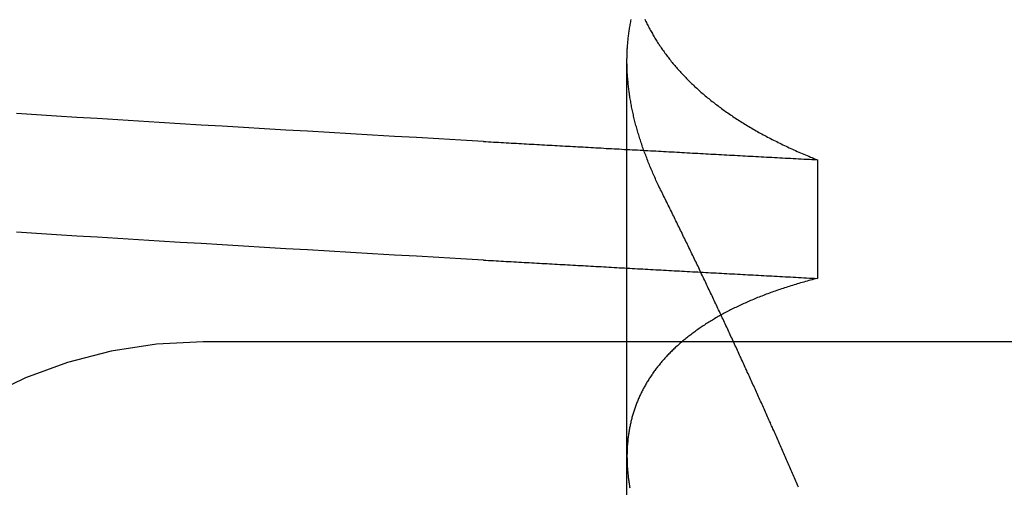
# Model space of a CAD drawing. Extents: x 58 to 871, y 57 to 1129.
# Drawn here: x 259 to 260, y 1044 to 1045 of the extents above; entities that cross this region are included whole.
import ezdxf

# ---------------------------------------------------------------- set-up
doc = ezdxf.new("R2010")
doc.units = 0
doc.header["$LTSCALE"] = 4
doc.linetypes.add('CENTER', pattern=[50.8, 31.75, -6.35, 6.35, -6.35])
doc.linetypes.add('HIDDEN', pattern=[9.525, 6.35, -3.175])
for name, color, linetype in [('AM_7', 1, 'CENTER'), ('OBRYS', 7, 'CONTINUOUS'), ('SKRYTÁ__ISO_', 2, 'HIDDEN')]:
    doc.layers.add(name, color=color, linetype=linetype)

# ---------------------------------------------------------------- blocks, each defined once
blk = doc.blocks.new('A$C4B7440DB')
at = {"layer": 'SKRYTÁ__ISO_'}
for p, q in [((10.5, 9.267), (10.5, 20.267)), ((9.8751, 19.803), (10.8074, 19.803)), ((10.6992, 19.5945), (10.5695, 19.5945))]:
    blk.add_line(p, q, dxfattribs=at)
for points in [[(10.5895, 19.9602, 0), (10.5909, 19.9847, 0), (10.5923, 20.009, 0), (10.5936, 20.0333, 0), (10.595, 20.0574, 0), (10.5964, 20.0814, 0), (10.5978, 20.1053, 0), (10.5992, 20.1291, 0), (10.6006, 20.1527, 0), (10.6019, 20.1763, 0), (10.6033, 20.1997, 0), (10.6047, 20.223, 0), (10.6061, 20.2462, 0), (10.6075, 20.2693, 0), (10.6089, 20.2922, 0), (10.6102, 20.3151, 0), (10.6116, 20.3378, 0), (10.613, 20.3604, 0), (10.6144, 20.3829, 0), (10.6158, 20.4052, 0), (10.6172, 20.4274, 0), (10.6185, 20.4495, 0), (10.6199, 20.4715, 0)], [(10.7193, 19.9602, 0), (10.7206, 19.9847, 0), (10.722, 20.009, 0), (10.7234, 20.0333, 0), (10.7248, 20.0574, 0), (10.7262, 20.0814, 0), (10.7276, 20.1053, 0), (10.7289, 20.1291, 0), (10.7303, 20.1527, 0), (10.7317, 20.1763, 0), (10.7331, 20.1997, 0), (10.7345, 20.223, 0), (10.7359, 20.2462, 0), (10.7372, 20.2693, 0), (10.7386, 20.2922, 0), (10.74, 20.3151, 0), (10.7414, 20.3378, 0), (10.7428, 20.3604, 0), (10.7442, 20.3829, 0), (10.7455, 20.4052, 0), (10.7469, 20.4274, 0), (10.7483, 20.4495, 0), (10.7497, 20.4715, 0)], [(10.5895, 19.9602, 0), (10.5893, 19.9575, 0), (10.5892, 19.9547, 0), (10.589, 19.9519, 0), (10.5889, 19.9491, 0), (10.5887, 19.9463, 0), (10.5886, 19.9436, 0), (10.5884, 19.9408, 0), (10.5882, 19.938, 0), (10.5881, 19.9352, 0), (10.5879, 19.9324, 0), (10.5878, 19.9296, 0), (10.5876, 19.9269, 0), (10.5875, 19.9241, 0), (10.5873, 19.9213, 0), (10.5871, 19.9185, 0), (10.587, 19.9157, 0), (10.5868, 19.9129, 0), (10.5867, 19.9101, 0), (10.5865, 19.9073, 0), (10.5864, 19.9045, 0), (10.5862, 19.9017, 0), (10.5861, 19.8989, 0), (10.5859, 19.8961, 0), (10.5857, 19.8933, 0), (10.5856, 19.8905, 0), (10.5854, 19.8877, 0), (10.5853, 19.8849, 0), (10.5851, 19.8821, 0), (10.585, 19.8793, 0), (10.5848, 19.8764, 0), (10.5846, 19.8736, 0), (10.5845, 19.8708, 0), (10.5843, 19.868, 0), (10.5842, 19.8652, 0), (10.584, 19.8624, 0), (10.5839, 19.8595, 0), (10.5837, 19.8567, 0), (10.5835, 19.8539, 0), (10.5834, 19.8511, 0), (10.5832, 19.8482, 0), (10.5831, 19.8454, 0), (10.5829, 19.8426, 0), (10.5828, 19.8398, 0), (10.5826, 19.8369, 0), (10.5825, 19.8341, 0), (10.5823, 19.8313, 0), (10.5821, 19.8284, 0), (10.582, 19.8256, 0), (10.5818, 19.8228, 0), (10.5817, 19.8199, 0), (10.5815, 19.8171, 0), (10.5814, 19.8142, 0), (10.5812, 19.8114, 0), (10.581, 19.8085, 0), (10.5809, 19.8057, 0), (10.5807, 19.8029, 0), (10.5806, 19.8, 0), (10.5804, 19.7972, 0), (10.5803, 19.7943, 0), (10.5801, 19.7915, 0), (10.5799, 19.7886, 0), (10.5798, 19.7857, 0), (10.5796, 19.7829, 0), (10.5795, 19.78, 0), (10.5793, 19.7772, 0), (10.5792, 19.7743, 0), (10.579, 19.7715, 0), (10.5789, 19.7686, 0), (10.5787, 19.7657, 0), (10.5785, 19.7629, 0), (10.5784, 19.76, 0), (10.5782, 19.7571, 0), (10.5781, 19.7543, 0), (10.5779, 19.7514, 0), (10.5778, 19.7485, 0), (10.5776, 19.7456, 0), (10.5774, 19.7428, 0), (10.5773, 19.7399, 0), (10.5771, 19.737, 0), (10.577, 19.7341, 0), (10.5768, 19.7313, 0), (10.5767, 19.7284, 0), (10.5765, 19.7255, 0), (10.5763, 19.7226, 0), (10.5762, 19.7197, 0), (10.576, 19.7168, 0), (10.5759, 19.714, 0), (10.5757, 19.7111, 0), (10.5756, 19.7082, 0), (10.5754, 19.7053, 0), (10.5753, 19.7024, 0), (10.5751, 19.6995, 0), (10.5749, 19.6966, 0), (10.5748, 19.6937, 0), (10.5746, 19.6908, 0), (10.5745, 19.6879, 0), (10.5743, 19.685, 0), (10.5742, 19.6821, 0), (10.574, 19.6792, 0), (10.5738, 19.6763, 0), (10.5737, 19.6734, 0), (10.5735, 19.6705, 0), (10.5734, 19.6676, 0), (10.5732, 19.6647, 0), (10.5731, 19.6618, 0), (10.5729, 19.6589, 0), (10.5727, 19.656, 0), (10.5726, 19.6531, 0), (10.5724, 19.6501, 0), (10.5723, 19.6472, 0), (10.5721, 19.6443, 0), (10.572, 19.6414, 0), (10.5718, 19.6385, 0), (10.5717, 19.6355, 0), (10.5715, 19.6326, 0), (10.5713, 19.6297, 0), (10.5712, 19.6268, 0), (10.571, 19.6239, 0), (10.5709, 19.6209, 0), (10.5707, 19.618, 0), (10.5706, 19.6151, 0), (10.5704, 19.6121, 0), (10.5702, 19.6092, 0), (10.5701, 19.6063, 0), (10.5699, 19.6033, 0), (10.5698, 19.6004, 0), (10.5696, 19.5975, 0), (10.5695, 19.5945, 0)], [(10.7193, 19.9602, 0), (10.7191, 19.9575, 0), (10.7189, 19.9547, 0), (10.7188, 19.9519, 0), (10.7186, 19.9491, 0), (10.7185, 19.9463, 0), (10.7183, 19.9436, 0), (10.7182, 19.9408, 0), (10.718, 19.938, 0), (10.7178, 19.9352, 0), (10.7177, 19.9324, 0), (10.7175, 19.9296, 0), (10.7174, 19.9269, 0), (10.7172, 19.9241, 0), (10.7171, 19.9213, 0), (10.7169, 19.9185, 0), (10.7167, 19.9157, 0), (10.7166, 19.9129, 0), (10.7164, 19.9101, 0), (10.7163, 19.9073, 0), (10.7161, 19.9045, 0), (10.716, 19.9017, 0), (10.7158, 19.8989, 0), (10.7157, 19.8961, 0), (10.7155, 19.8933, 0), (10.7153, 19.8905, 0), (10.7152, 19.8877, 0), (10.715, 19.8849, 0), (10.7149, 19.8821, 0), (10.7147, 19.8793, 0), (10.7146, 19.8764, 0), (10.7144, 19.8736, 0), (10.7142, 19.8708, 0), (10.7141, 19.868, 0), (10.7139, 19.8652, 0), (10.7138, 19.8624, 0), (10.7136, 19.8595, 0), (10.7135, 19.8567, 0), (10.7133, 19.8539, 0), (10.7132, 19.8511, 0), (10.713, 19.8482, 0), (10.7128, 19.8454, 0), (10.7127, 19.8426, 0), (10.7125, 19.8398, 0), (10.7124, 19.8369, 0), (10.7122, 19.8341, 0), (10.7121, 19.8313, 0), (10.7119, 19.8284, 0), (10.7117, 19.8256, 0), (10.7116, 19.8228, 0), (10.7114, 19.8199, 0), (10.7113, 19.8171, 0), (10.7111, 19.8142, 0), (10.711, 19.8114, 0), (10.7108, 19.8085, 0), (10.7106, 19.8057, 0), (10.7105, 19.8029, 0), (10.7103, 19.8, 0), (10.7102, 19.7972, 0), (10.71, 19.7943, 0), (10.7099, 19.7915, 0), (10.7097, 19.7886, 0), (10.7096, 19.7857, 0), (10.7094, 19.7829, 0), (10.7092, 19.78, 0), (10.7091, 19.7772, 0), (10.7089, 19.7743, 0), (10.7088, 19.7715, 0), (10.7086, 19.7686, 0), (10.7085, 19.7657, 0), (10.7083, 19.7629, 0), (10.7081, 19.76, 0), (10.708, 19.7571, 0), (10.7078, 19.7543, 0), (10.7077, 19.7514, 0), (10.7075, 19.7485, 0), (10.7074, 19.7456, 0), (10.7072, 19.7428, 0), (10.707, 19.7399, 0), (10.7069, 19.737, 0), (10.7067, 19.7341, 0), (10.7066, 19.7313, 0), (10.7064, 19.7284, 0), (10.7063, 19.7255, 0), (10.7061, 19.7226, 0), (10.706, 19.7197, 0), (10.7058, 19.7168, 0), (10.7056, 19.714, 0), (10.7055, 19.7111, 0), (10.7053, 19.7082, 0), (10.7052, 19.7053, 0), (10.705, 19.7024, 0), (10.7049, 19.6995, 0), (10.7047, 19.6966, 0), (10.7045, 19.6937, 0), (10.7044, 19.6908, 0), (10.7042, 19.6879, 0), (10.7041, 19.685, 0), (10.7039, 19.6821, 0), (10.7038, 19.6792, 0), (10.7036, 19.6763, 0), (10.7034, 19.6734, 0), (10.7033, 19.6705, 0), (10.7031, 19.6676, 0), (10.703, 19.6647, 0), (10.7028, 19.6618, 0), (10.7027, 19.6589, 0), (10.7025, 19.656, 0), (10.7024, 19.6531, 0), (10.7022, 19.6501, 0), (10.702, 19.6472, 0), (10.7019, 19.6443, 0), (10.7017, 19.6414, 0), (10.7016, 19.6385, 0), (10.7014, 19.6355, 0), (10.7013, 19.6326, 0), (10.7011, 19.6297, 0), (10.7009, 19.6268, 0), (10.7008, 19.6239, 0), (10.7006, 19.6209, 0), (10.7005, 19.618, 0), (10.7003, 19.6151, 0), (10.7002, 19.6121, 0), (10.7, 19.6092, 0), (10.6998, 19.6063, 0), (10.6997, 19.6033, 0), (10.6995, 19.6004, 0), (10.6994, 19.5975, 0), (10.6992, 19.5945, 0)], [(10.5695, 19.5945, 0), (10.569, 19.5964, 0), (10.5685, 19.5983, 0), (10.568, 19.6001, 0), (10.5675, 19.602, 0), (10.567, 19.6038, 0), (10.5665, 19.6056, 0), (10.566, 19.6075, 0), (10.5655, 19.6093, 0), (10.565, 19.6111, 0), (10.5645, 19.6129, 0), (10.5639, 19.6147, 0), (10.5634, 19.6165, 0), (10.5629, 19.6182, 0), (10.5624, 19.62, 0), (10.5618, 19.6218, 0), (10.5613, 19.6235, 0), (10.5607, 19.6253, 0), (10.5602, 19.627, 0), (10.5596, 19.6287, 0), (10.5591, 19.6304, 0), (10.5585, 19.6321, 0), (10.5579, 19.6338, 0), (10.5574, 19.6355, 0), (10.5568, 19.6372, 0), (10.5562, 19.6389, 0), (10.5556, 19.6406, 0), (10.5551, 19.6422, 0), (10.5545, 19.6439, 0), (10.5539, 19.6455, 0), (10.5533, 19.6471, 0), (10.5527, 19.6488, 0), (10.5521, 19.6504, 0), (10.5515, 19.652, 0), (10.5508, 19.6536, 0), (10.5502, 19.6552, 0), (10.5496, 19.6568, 0), (10.549, 19.6584, 0), (10.5484, 19.6599, 0), (10.5477, 19.6615, 0), (10.5471, 19.663, 0), (10.5464, 19.6646, 0), (10.5458, 19.6661, 0), (10.5452, 19.6676, 0), (10.5445, 19.6691, 0), (10.5438, 19.6707, 0), (10.5432, 19.6722, 0), (10.5425, 19.6737, 0), (10.5419, 19.6751, 0), (10.5412, 19.6766, 0), (10.5405, 19.6781, 0), (10.5398, 19.6795, 0), (10.5391, 19.681, 0), (10.5385, 19.6824, 0), (10.5378, 19.6839, 0), (10.5371, 19.6853, 0), (10.5364, 19.6867, 0), (10.5357, 19.6881, 0), (10.535, 19.6895, 0), (10.5343, 19.6909, 0), (10.5335, 19.6923, 0), (10.5328, 19.6937, 0), (10.5321, 19.695, 0), (10.5314, 19.6964, 0), (10.5307, 19.6977, 0), (10.5299, 19.6991, 0), (10.5292, 19.7004, 0), (10.5284, 19.7017, 0), (10.5277, 19.7031, 0), (10.527, 19.7044, 0), (10.5262, 19.7057, 0), (10.5254, 19.707, 0), (10.5247, 19.7082, 0), (10.5239, 19.7095, 0), (10.5232, 19.7108, 0), (10.5224, 19.712, 0), (10.5216, 19.7133, 0), (10.5208, 19.7145, 0), (10.5201, 19.7158, 0), (10.5193, 19.717, 0), (10.5185, 19.7182, 0), (10.5177, 19.7194, 0), (10.5169, 19.7206, 0), (10.5161, 19.7218, 0), (10.5153, 19.723, 0), (10.5145, 19.7241, 0), (10.5137, 19.7253, 0), (10.5129, 19.7265, 0), (10.5121, 19.7276, 0), (10.5112, 19.7287, 0), (10.5104, 19.7299, 0), (10.5096, 19.731, 0), (10.5087, 19.7321, 0), (10.5079, 19.7332, 0), (10.5071, 19.7343, 0), (10.5062, 19.7354, 0), (10.5054, 19.7365, 0), (10.5045, 19.7375, 0), (10.5037, 19.7386, 0), (10.5028, 19.7396, 0), (10.502, 19.7407, 0), (10.5011, 19.7417, 0), (10.5002, 19.7427, 0), (10.4994, 19.7438, 0), (10.4985, 19.7448, 0), (10.4976, 19.7458, 0), (10.4967, 19.7467, 0), (10.4959, 19.7477, 0), (10.495, 19.7487, 0), (10.4941, 19.7497, 0), (10.4932, 19.7506, 0), (10.4923, 19.7516, 0), (10.4914, 19.7525, 0), (10.4905, 19.7534, 0), (10.4896, 19.7543, 0), (10.4887, 19.7553, 0), (10.4878, 19.7562, 0), (10.4869, 19.7571, 0), (10.4859, 19.7579, 0), (10.485, 19.7588, 0), (10.4841, 19.7597, 0), (10.4832, 19.7605, 0), (10.4822, 19.7614, 0), (10.4813, 19.7622, 0), (10.4804, 19.7631, 0), (10.4794, 19.7639, 0), (10.4785, 19.7647, 0), (10.4775, 19.7655, 0), (10.4766, 19.7663, 0), (10.4756, 19.7671, 0), (10.4747, 19.7679, 0), (10.4737, 19.7686, 0), (10.4727, 19.7694, 0), (10.4718, 19.7702, 0), (10.4708, 19.7709, 0), (10.4698, 19.7716, 0), (10.4688, 19.7724, 0), (10.4679, 19.7731, 0), (10.4669, 19.7738, 0), (10.4659, 19.7745, 0), (10.4649, 19.7752, 0), (10.4639, 19.7759, 0), (10.4629, 19.7766, 0), (10.4619, 19.7772, 0), (10.4609, 19.7779, 0), (10.4599, 19.7785, 0), (10.4589, 19.7792, 0), (10.4579, 19.7798, 0), (10.4569, 19.7804, 0), (10.4559, 19.7811, 0), (10.4548, 19.7817, 0), (10.4538, 19.7823, 0), (10.4528, 19.7828, 0), (10.4518, 19.7834, 0), (10.4507, 19.784, 0), (10.4497, 19.7846, 0), (10.4487, 19.7851, 0), (10.4476, 19.7857, 0), (10.4466, 19.7862, 0), (10.4455, 19.7867, 0), (10.4445, 19.7873, 0), (10.4434, 19.7878, 0), (10.4424, 19.7883, 0), (10.4413, 19.7888, 0), (10.4402, 19.7893, 0), (10.4392, 19.7897, 0), (10.4381, 19.7902, 0), (10.437, 19.7907, 0), (10.436, 19.7911, 0), (10.4349, 19.7916, 0), (10.4338, 19.792, 0), (10.4327, 19.7924, 0), (10.4317, 19.7928, 0), (10.4306, 19.7932, 0), (10.4295, 19.7936, 0), (10.4284, 19.794, 0), (10.4273, 19.7944, 0), (10.4262, 19.7948, 0), (10.4251, 19.7952, 0), (10.424, 19.7955, 0), (10.4229, 19.7959, 0), (10.4218, 19.7962, 0), (10.4207, 19.7965, 0), (10.4196, 19.7969, 0), (10.4184, 19.7972, 0), (10.4173, 19.7975, 0), (10.4162, 19.7978, 0), (10.4151, 19.7981, 0), (10.4139, 19.7984, 0), (10.4128, 19.7986, 0), (10.4117, 19.7989, 0), (10.4105, 19.7992, 0), (10.4094, 19.7994, 0), (10.4083, 19.7996, 0), (10.4071, 19.7999, 0), (10.406, 19.8001, 0), (10.4048, 19.8003, 0), (10.4037, 19.8005, 0), (10.4025, 19.8007, 0), (10.4014, 19.8009, 0), (10.4002, 19.8011, 0), (10.3991, 19.8013, 0), (10.3979, 19.8014, 0), (10.3967, 19.8016, 0), (10.3956, 19.8017, 0), (10.3944, 19.8019, 0), (10.3932, 19.802, 0), (10.392, 19.8021, 0), (10.3909, 19.8022, 0), (10.3897, 19.8023, 0), (10.3885, 19.8024, 0), (10.3873, 19.8025, 0), (10.3861, 19.8026, 0), (10.3849, 19.8027, 0), (10.3837, 19.8027, 0), (10.3825, 19.8028, 0), (10.3813, 19.8028, 0), (10.3801, 19.8029, 0), (10.3789, 19.8029, 0), (10.3777, 19.8029, 0), (10.3765, 19.803, 0), (10.3753, 19.803, 0), (10.3741, 19.803, 0), (10.3729, 19.8029, 0), (10.3717, 19.8029, 0), (10.3704, 19.8029, 0), (10.3692, 19.8029, 0), (10.368, 19.8028, 0), (10.3668, 19.8028, 0), (10.3655, 19.8027, 0), (10.3643, 19.8027, 0), (10.3631, 19.8026, 0), (10.3618, 19.8025, 0), (10.3606, 19.8024, 0), (10.3593, 19.8023, 0), (10.3581, 19.8022, 0), (10.3569, 19.8021, 0), (10.3556, 19.802, 0), (10.3544, 19.8018, 0), (10.3531, 19.8017, 0), (10.3519, 19.8015, 0), (10.3506, 19.8014, 0), (10.3493, 19.8012, 0), (10.3481, 19.8011, 0), (10.3468, 19.8009, 0), (10.3455, 19.8007, 0), (10.3443, 19.8005, 0), (10.343, 19.8003, 0), (10.3417, 19.8001, 0), (10.3404, 19.7999, 0)], [(10.6648, 19.7653, 0), (10.6664, 19.7661, 0), (10.6679, 19.7668, 0), (10.6694, 19.7676, 0), (10.6709, 19.7683, 0), (10.6725, 19.769, 0), (10.674, 19.7698, 0), (10.6755, 19.7705, 0), (10.677, 19.7712, 0), (10.6785, 19.7719, 0), (10.6801, 19.7726, 0), (10.6816, 19.7732, 0), (10.6831, 19.7739, 0), (10.6846, 19.7746, 0), (10.6861, 19.7752, 0), (10.6876, 19.7759, 0), (10.6891, 19.7765, 0), (10.6906, 19.7772, 0), (10.6921, 19.7778, 0), (10.6936, 19.7784, 0), (10.6951, 19.779, 0), (10.6967, 19.7796, 0), (10.6982, 19.7802, 0), (10.6997, 19.7808, 0), (10.7012, 19.7814, 0), (10.7026, 19.782, 0), (10.7041, 19.7825, 0), (10.7056, 19.7831, 0), (10.7071, 19.7836, 0), (10.7086, 19.7842, 0), (10.7101, 19.7847, 0), (10.7116, 19.7853, 0), (10.7131, 19.7858, 0), (10.7146, 19.7863, 0), (10.7161, 19.7868, 0), (10.7176, 19.7873, 0), (10.719, 19.7878, 0), (10.7205, 19.7883, 0), (10.722, 19.7888, 0), (10.7235, 19.7892, 0), (10.725, 19.7897, 0), (10.7264, 19.7901, 0), (10.7279, 19.7906, 0), (10.7294, 19.791, 0), (10.7309, 19.7914, 0), (10.7323, 19.7919, 0), (10.7338, 19.7923, 0), (10.7353, 19.7927, 0), (10.7367, 19.7931, 0), (10.7382, 19.7935, 0), (10.7397, 19.7939, 0), (10.7411, 19.7942, 0), (10.7426, 19.7946, 0), (10.744, 19.795, 0), (10.7455, 19.7953, 0), (10.7469, 19.7957, 0), (10.7484, 19.796, 0), (10.7499, 19.7963, 0), (10.7513, 19.7966, 0), (10.7528, 19.797, 0), (10.7542, 19.7973, 0), (10.7556, 19.7976, 0), (10.7571, 19.7979, 0), (10.7585, 19.7981, 0), (10.76, 19.7984, 0), (10.7614, 19.7987, 0), (10.7629, 19.7989, 0), (10.7643, 19.7992, 0), (10.7657, 19.7994, 0), (10.7672, 19.7997, 0), (10.7686, 19.7999, 0), (10.77, 19.8001, 0), (10.7715, 19.8003, 0), (10.7729, 19.8005, 0), (10.7743, 19.8007, 0), (10.7757, 19.8009, 0), (10.7772, 19.8011, 0), (10.7786, 19.8012, 0), (10.78, 19.8014, 0), (10.7814, 19.8016, 0), (10.7828, 19.8017, 0), (10.7843, 19.8018, 0), (10.7857, 19.802, 0), (10.7871, 19.8021, 0), (10.7885, 19.8022, 0), (10.7899, 19.8023, 0), (10.7913, 19.8024, 0), (10.7927, 19.8025, 0), (10.7941, 19.8026, 0), (10.7955, 19.8027, 0), (10.7969, 19.8027, 0), (10.7983, 19.8028, 0), (10.7997, 19.8028, 0), (10.8011, 19.8029, 0), (10.8025, 19.8029, 0), (10.8039, 19.8029, 0), (10.8052, 19.803, 0), (10.8066, 19.803, 0), (10.808, 19.803, 0), (10.8094, 19.803, 0), (10.8108, 19.8029, 0), (10.8121, 19.8029, 0), (10.8135, 19.8029, 0), (10.8149, 19.8028, 0), (10.8163, 19.8028, 0), (10.8176, 19.8027, 0), (10.819, 19.8027, 0), (10.8204, 19.8026, 0), (10.8217, 19.8025, 0), (10.8231, 19.8024, 0), (10.8244, 19.8023, 0), (10.8258, 19.8022, 0), (10.8272, 19.8021, 0), (10.8285, 19.802, 0), (10.8299, 19.8018, 0), (10.8312, 19.8017, 0), (10.8325, 19.8016, 0), (10.8339, 19.8014, 0), (10.8352, 19.8012, 0), (10.8366, 19.8011, 0), (10.8379, 19.8009, 0), (10.8393, 19.8007, 0), (10.8406, 19.8005, 0), (10.8419, 19.8003, 0), (10.8432, 19.8001, 0), (10.8446, 19.7999, 0), (10.8459, 19.7996, 0), (10.8472, 19.7994, 0), (10.8485, 19.7991, 0), (10.8499, 19.7989, 0), (10.8512, 19.7986, 0), (10.8525, 19.7983, 0)], [(10.8529, 19.7834, 0), (10.8517, 19.7829, 0), (10.8504, 19.7823, 0), (10.8492, 19.7817, 0), (10.848, 19.7811, 0), (10.8468, 19.7805, 0), (10.8455, 19.7798, 0), (10.8443, 19.7792, 0), (10.8431, 19.7786, 0), (10.8419, 19.7779, 0), (10.8407, 19.7773, 0), (10.8395, 19.7766, 0), (10.8383, 19.7759, 0), (10.8371, 19.7752, 0), (10.8359, 19.7745, 0), (10.8347, 19.7738, 0), (10.8335, 19.7731, 0), (10.8323, 19.7724, 0), (10.8311, 19.7717, 0), (10.8299, 19.771, 0), (10.8288, 19.7702, 0), (10.8276, 19.7695, 0), (10.8264, 19.7687, 0), (10.8252, 19.7679, 0), (10.8241, 19.7672, 0), (10.8229, 19.7664, 0), (10.8217, 19.7656, 0), (10.8206, 19.7648, 0), (10.8194, 19.764, 0), (10.8182, 19.7631, 0), (10.8171, 19.7623, 0), (10.8159, 19.7615, 0), (10.8148, 19.7606, 0), (10.8136, 19.7598, 0), (10.8125, 19.7589, 0), (10.8114, 19.758, 0), (10.8102, 19.7572, 0), (10.8091, 19.7563, 0), (10.808, 19.7554, 0), (10.8068, 19.7545, 0), (10.8057, 19.7535, 0), (10.8046, 19.7526, 0), (10.8035, 19.7517, 0), (10.8023, 19.7507, 0), (10.8012, 19.7498, 0), (10.8001, 19.7488, 0), (10.799, 19.7479, 0), (10.7979, 19.7469, 0), (10.7968, 19.7459, 0), (10.7957, 19.7449, 0), (10.7946, 19.7439, 0), (10.7935, 19.7429, 0), (10.7924, 19.7419, 0), (10.7913, 19.7408, 0), (10.7902, 19.7398, 0), (10.7892, 19.7387, 0), (10.7881, 19.7377, 0), (10.787, 19.7366, 0), (10.7859, 19.7355, 0), (10.7849, 19.7345, 0), (10.7838, 19.7334, 0), (10.7827, 19.7323, 0), (10.7817, 19.7312, 0), (10.7806, 19.73, 0), (10.7795, 19.7289, 0), (10.7785, 19.7278, 0), (10.7774, 19.7266, 0), (10.7764, 19.7255, 0), (10.7754, 19.7243, 0), (10.7743, 19.7231, 0), (10.7733, 19.722, 0), (10.7722, 19.7208, 0), (10.7712, 19.7196, 0), (10.7702, 19.7184, 0), (10.7692, 19.7172, 0), (10.7681, 19.7159, 0), (10.7671, 19.7147, 0), (10.7661, 19.7135, 0), (10.7651, 19.7122, 0), (10.7641, 19.711, 0), (10.7631, 19.7097, 0), (10.7621, 19.7084, 0), (10.7611, 19.7072, 0), (10.7601, 19.7059, 0), (10.7591, 19.7046, 0), (10.7581, 19.7033, 0), (10.7571, 19.702, 0), (10.7562, 19.7006, 0), (10.7552, 19.6993, 0), (10.7542, 19.698, 0), (10.7532, 19.6966, 0), (10.7523, 19.6953, 0), (10.7513, 19.6939, 0), (10.7504, 19.6925, 0), (10.7494, 19.6911, 0), (10.7484, 19.6897, 0), (10.7475, 19.6883, 0), (10.7465, 19.6869, 0), (10.7456, 19.6855, 0), (10.7447, 19.6841, 0), (10.7437, 19.6826, 0), (10.7428, 19.6812, 0), (10.7419, 19.6798, 0), (10.7409, 19.6783, 0), (10.74, 19.6768, 0), (10.7391, 19.6754, 0), (10.7382, 19.6739, 0), (10.7373, 19.6724, 0), (10.7364, 19.6709, 0), (10.7355, 19.6694, 0), (10.7346, 19.6678, 0), (10.7337, 19.6663, 0), (10.7328, 19.6648, 0), (10.7319, 19.6632, 0), (10.731, 19.6617, 0), (10.7301, 19.6601, 0), (10.7292, 19.6585, 0), (10.7284, 19.657, 0), (10.7275, 19.6554, 0), (10.7266, 19.6538, 0), (10.7257, 19.6522, 0), (10.7249, 19.6506, 0), (10.724, 19.649, 0), (10.7232, 19.6473, 0), (10.7223, 19.6457, 0), (10.7215, 19.644, 0), (10.7206, 19.6424, 0), (10.7198, 19.6407, 0), (10.719, 19.639, 0), (10.7181, 19.6374, 0), (10.7173, 19.6357, 0), (10.7165, 19.634, 0), (10.7156, 19.6323, 0), (10.7148, 19.6306, 0), (10.714, 19.6288, 0), (10.7132, 19.6271, 0), (10.7124, 19.6254, 0), (10.7116, 19.6236, 0), (10.7108, 19.6219, 0), (10.71, 19.6201, 0), (10.7092, 19.6183, 0), (10.7084, 19.6166, 0), (10.7076, 19.6148, 0), (10.7068, 19.613, 0), (10.7061, 19.6112, 0), (10.7053, 19.6093, 0), (10.7045, 19.6075, 0), (10.7037, 19.6057, 0), (10.703, 19.6039, 0), (10.7022, 19.602, 0), (10.7015, 19.6002, 0), (10.7007, 19.5983, 0), (10.7, 19.5964, 0), (10.6992, 19.5945, 0)], [(10.3412, 19.6152, 0), (10.3428, 19.6159, 0), (10.3445, 19.6166, 0), (10.3462, 19.6174, 0), (10.3478, 19.6181, 0), (10.3495, 19.6188, 0), (10.3512, 19.6195, 0), (10.3529, 19.6203, 0), (10.3545, 19.621, 0), (10.3562, 19.6217, 0), (10.3579, 19.6224, 0), (10.3595, 19.6232, 0), (10.3612, 19.6239, 0), (10.3629, 19.6246, 0), (10.3646, 19.6253, 0), (10.3662, 19.6261, 0), (10.3679, 19.6268, 0), (10.3696, 19.6275, 0), (10.3712, 19.6283, 0), (10.3729, 19.629, 0), (10.3746, 19.6297, 0), (10.3763, 19.6305, 0), (10.3779, 19.6312, 0), (10.3796, 19.6319, 0), (10.3813, 19.6327, 0), (10.383, 19.6334, 0), (10.3846, 19.6341, 0), (10.3863, 19.6349, 0), (10.388, 19.6356, 0), (10.3897, 19.6364, 0), (10.3914, 19.6371, 0), (10.393, 19.6378, 0), (10.3947, 19.6386, 0), (10.3964, 19.6393, 0), (10.3981, 19.6401, 0), (10.3997, 19.6408, 0), (10.4014, 19.6416, 0), (10.4031, 19.6423, 0), (10.4048, 19.6431, 0), (10.4065, 19.6438, 0), (10.4081, 19.6446, 0), (10.4098, 19.6453, 0), (10.4115, 19.646, 0), (10.4132, 19.6468, 0), (10.4149, 19.6475, 0), (10.4166, 19.6483, 0), (10.4182, 19.6491, 0), (10.4199, 19.6498, 0), (10.4216, 19.6506, 0), (10.4233, 19.6513, 0), (10.425, 19.6521, 0), (10.4267, 19.6528, 0), (10.4283, 19.6536, 0), (10.43, 19.6543, 0), (10.4317, 19.6551, 0), (10.4334, 19.6558, 0), (10.4351, 19.6566, 0), (10.4368, 19.6574, 0), (10.4384, 19.6581, 0), (10.4401, 19.6589, 0), (10.4418, 19.6596, 0), (10.4435, 19.6604, 0), (10.4452, 19.6612, 0), (10.4469, 19.6619, 0), (10.4486, 19.6627, 0), (10.4503, 19.6635, 0), (10.4519, 19.6642, 0), (10.4536, 19.665, 0), (10.4553, 19.6658, 0), (10.457, 19.6665, 0), (10.4587, 19.6673, 0), (10.4604, 19.6681, 0), (10.4621, 19.6688, 0), (10.4638, 19.6696, 0), (10.4655, 19.6704, 0), (10.4671, 19.6712, 0), (10.4688, 19.6719, 0), (10.4705, 19.6727, 0), (10.4722, 19.6735, 0), (10.4739, 19.6742, 0), (10.4756, 19.675, 0), (10.4773, 19.6758, 0), (10.479, 19.6766, 0), (10.4807, 19.6774, 0), (10.4824, 19.6781, 0), (10.4841, 19.6789, 0), (10.4857, 19.6797, 0), (10.4874, 19.6805, 0), (10.4891, 19.6812, 0), (10.4908, 19.682, 0), (10.4925, 19.6828, 0), (10.4942, 19.6836, 0), (10.4959, 19.6844, 0), (10.4976, 19.6852, 0), (10.4993, 19.6859, 0), (10.501, 19.6867, 0), (10.5027, 19.6875, 0), (10.5044, 19.6883, 0), (10.5061, 19.6891, 0), (10.5078, 19.6899, 0), (10.5095, 19.6907, 0), (10.5112, 19.6915, 0), (10.5129, 19.6922, 0), (10.5146, 19.693, 0), (10.5163, 19.6938, 0), (10.518, 19.6946, 0), (10.5197, 19.6954, 0), (10.5214, 19.6962, 0), (10.5231, 19.697, 0), (10.5248, 19.6978, 0), (10.5265, 19.6986, 0), (10.5282, 19.6994, 0), (10.5299, 19.7002, 0), (10.5316, 19.701, 0), (10.5333, 19.7018, 0), (10.535, 19.7026, 0), (10.5367, 19.7034, 0), (10.5384, 19.7042, 0), (10.5401, 19.705, 0), (10.5418, 19.7058, 0), (10.5435, 19.7066, 0), (10.5452, 19.7074, 0), (10.5469, 19.7082, 0), (10.5486, 19.709, 0), (10.5503, 19.7098, 0), (10.552, 19.7106, 0), (10.5537, 19.7114, 0), (10.5554, 19.7122, 0), (10.5571, 19.713, 0), (10.5588, 19.7139, 0), (10.5605, 19.7147, 0), (10.5622, 19.7155, 0), (10.5639, 19.7163, 0), (10.5656, 19.7171, 0), (10.5673, 19.7179, 0), (10.569, 19.7187, 0), (10.5707, 19.7195, 0), (10.5724, 19.7203, 0), (10.5741, 19.7212, 0), (10.5758, 19.722, 0), (10.5775, 19.7228, 0), (10.5792, 19.7236, 0), (10.5809, 19.7244, 0), (10.5827, 19.7252, 0), (10.5844, 19.7261, 0), (10.5861, 19.7269, 0), (10.5878, 19.7277, 0), (10.5895, 19.7285, 0), (10.5912, 19.7294, 0), (10.5929, 19.7302, 0), (10.5946, 19.731, 0), (10.5963, 19.7318, 0), (10.598, 19.7326, 0), (10.5997, 19.7335, 0), (10.6014, 19.7343, 0), (10.6032, 19.7351, 0), (10.6049, 19.736, 0), (10.6066, 19.7368, 0), (10.6083, 19.7376, 0), (10.61, 19.7384, 0), (10.6117, 19.7393, 0), (10.6134, 19.7401, 0), (10.6151, 19.7409, 0), (10.6168, 19.7418, 0), (10.6186, 19.7426, 0), (10.6203, 19.7434, 0), (10.622, 19.7443, 0), (10.6237, 19.7451, 0), (10.6254, 19.7459, 0), (10.6271, 19.7468, 0), (10.6288, 19.7476, 0), (10.6305, 19.7484, 0), (10.6323, 19.7493, 0), (10.634, 19.7501, 0), (10.6357, 19.751, 0), (10.6374, 19.7518, 0), (10.6391, 19.7526, 0), (10.6408, 19.7535, 0), (10.6425, 19.7543, 0), (10.6443, 19.7552, 0), (10.646, 19.756, 0), (10.6477, 19.7569, 0), (10.6494, 19.7577, 0), (10.6511, 19.7586, 0), (10.6528, 19.7594, 0), (10.6545, 19.7603, 0), (10.6563, 19.7611, 0), (10.658, 19.7619, 0), (10.6597, 19.7628, 0), (10.6614, 19.7636, 0), (10.6631, 19.7645, 0), (10.6648, 19.7653, 0)]]:
    blk.add_polyline3d(points, dxfattribs=at)
for radius in [2.5, 0.5]:
    blk.add_arc((10, 20.267), radius, 0, 90, dxfattribs=at)
blk = doc.blocks.new('A$C07E735F5')
at = {"layer": 'OBRYS', "rotation": 90}
blk.add_blockref('A$C4B7440DB', (34.368, 71.0436), dxfattribs=at)

msp = doc.modelspace()

# ---------------------------------------------------------------- block references
at = {"layer": 'AM_7'}
msp.add_blockref('A$C07E735F5', (244.6996, 962.7283, -660.1845), dxfattribs=at)

doc.saveas('drawing.dxf')
